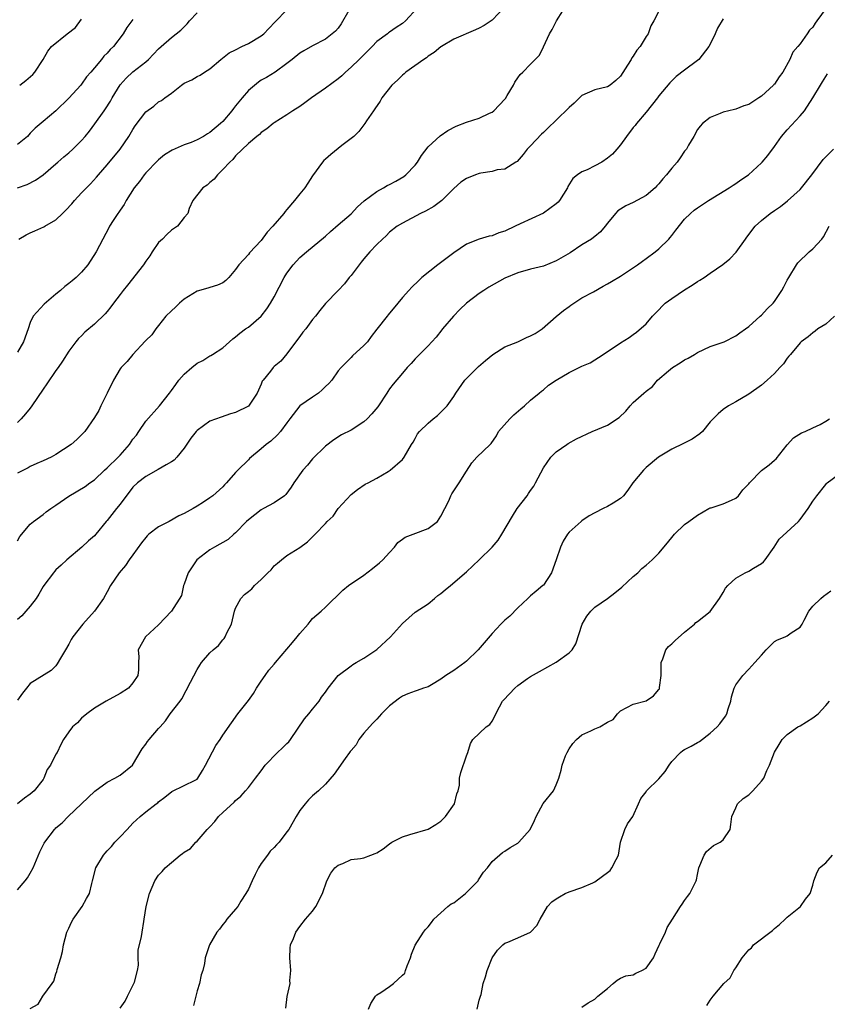
# Model space of a CAD drawing. Units: inches. Extents: x 2556000 to 2559000, y 1527000 to 1530000.
# Drawn here: x 2556955 to 2557081, y 1529314 to 1529467 of the extents above; entities that cross this region are included whole.
import ezdxf

# ---------------------------------------------------------------- set-up
doc = ezdxf.new("R2010")
doc.units = ezdxf.units.IN
doc.header["$MEASUREMENT"] = 0
doc.layers.add('LD25561527_2ft', color=53, linetype='Continuous')

msp = doc.modelspace()

# ---------------------------------------------------------------- linework, layer by layer
at = {"layer": 'LD25561527_2ft'}
for points, elevation in [([(2556955, 1529385.95), (2556955.35, 1529386.65), (2556957, 1529388.58), (2556957.47, 1529389), (2556959, 1529390.09), (2556959.49, 1529390.51), (2556960.2, 1529391), (2556961, 1529391.51), (2556963, 1529392.95), (2556965.54, 1529394.46), (2556966.27, 1529395), (2556967, 1529395.49), (2556968.58, 1529397), (2556969, 1529397.34), (2556970.69, 1529399), (2556971, 1529399.31), (2556972.48, 1529401), (2556973, 1529401.8), (2556973.54, 1529402.46), (2556973.91, 1529403), (2556975, 1529404.63), (2556977.14, 1529407), (2556978.72, 1529409), (2556979, 1529409.41), (2556979.68, 1529410.32), (2556980.15, 1529411), (2556981, 1529411.94), (2556982.18, 1529413), (2556983, 1529413.68), (2556983.91, 1529414.09), (2556985, 1529414.79), (2556985.15, 1529414.85), (2556985.41, 1529415), (2556987, 1529416.03), (2556988.03, 1529417), (2556988.55, 1529417.45), (2556989, 1529417.75), (2556989.65, 1529418.35), (2556990.57, 1529419), (2556991, 1529419.27), (2556992.99, 1529421.01), (2556993.88, 1529422.12), (2556994.44, 1529423), (2556995, 1529423.99), (2556996.56, 1529427), (2556997, 1529427.71), (2556997.96, 1529429), (2556999, 1529430.11), (2557000.04, 1529431), (2557003, 1529433.47), (2557003.81, 1529434.19), (2557005, 1529435.19), (2557007, 1529436.95), (2557007.99, 1529438.01), (2557009.05, 1529438.95), (2557011, 1529440.41), (2557012.05, 1529441), (2557012.64, 1529441.36), (2557013, 1529441.52), (2557013.98, 1529442.02), (2557015.25, 1529442.75), (2557015.54, 1529443), (2557017, 1529444.51), (2557017.37, 1529445), (2557017.98, 1529446.02), (2557019, 1529447.38), (2557020.92, 1529449.08), (2557022.1, 1529449.9), (2557023.41, 1529450.59), (2557025, 1529451.19), (2557027, 1529451.83), (2557028.6, 1529452.6), (2557029, 1529452.78), (2557029.27, 1529453), (2557031, 1529454.8), (2557031.09, 1529454.91), (2557031.36, 1529455.36), (2557032.32, 1529457), (2557032.54, 1529457.46), (2557033, 1529458.11), (2557033.38, 1529458.62), (2557033.79, 1529459), (2557035, 1529460.23), (2557036.36, 1529461.64), (2557037, 1529462.96), (2557037.93, 1529465), (2557038.33, 1529465.67), (2557039.01, 1529467), (2557041, 1529470.1)], 8552), ([(2557031, 1529469.17), (2557029, 1529467.13), (2557028.83, 1529467), (2557027.73, 1529466.27), (2557027, 1529465.86), (2557026.41, 1529465.59), (2557023, 1529464.14), (2557021.11, 1529463), (2557021, 1529462.93), (2557019.94, 1529462.06), (2557019, 1529461.49), (2557018.74, 1529461.26), (2557018.33, 1529461), (2557015.53, 1529459), (2557015.26, 1529458.74), (2557015, 1529458.54), (2557014.22, 1529457.78), (2557013.37, 1529457), (2557011.8, 1529455), (2557011.52, 1529454.48), (2557010.72, 1529453.28), (2557010.48, 1529453), (2557009.41, 1529451.41), (2557009.15, 1529451), (2557008.22, 1529449.78), (2557007.41, 1529449), (2557005.58, 1529447.58), (2557003.83, 1529446.17), (2557003, 1529445.47), (2557002.76, 1529445.24), (2557002.55, 1529445), (2557001, 1529442.83), (2557000.28, 1529441.72), (2556999.78, 1529441), (2556999, 1529440.05), (2556998.18, 1529439), (2556997, 1529437.6), (2556996.71, 1529437.29), (2556996.51, 1529437), (2556994.81, 1529435), (2556993.92, 1529434.08), (2556993, 1529432.78), (2556991.17, 1529430.83), (2556991, 1529430.6), (2556989.5, 1529429), (2556989, 1529428.27), (2556987.95, 1529427), (2556987.47, 1529426.53), (2556987, 1529426.2), (2556986.2, 1529425.8), (2556985, 1529425.47), (2556984.65, 1529425.35), (2556983, 1529424.87), (2556981, 1529423.64), (2556980.25, 1529423), (2556979.63, 1529422.37), (2556979, 1529421.83), (2556978.14, 1529421), (2556977, 1529419.51), (2556976.58, 1529419), (2556975.95, 1529418.05), (2556975, 1529417.18), (2556974.93, 1529417.07), (2556972.98, 1529415), (2556972.1, 1529413.9), (2556971.16, 1529413), (2556971, 1529412.8), (2556969.97, 1529411), (2556968.99, 1529409.01), (2556967.98, 1529407), (2556967.69, 1529406.31), (2556967, 1529405.19), (2556965.5, 1529403), (2556965.23, 1529402.77), (2556964.23, 1529401.77), (2556963.38, 1529401), (2556961, 1529399.45), (2556960.25, 1529399), (2556959, 1529398.43), (2556958.02, 1529398.02), (2556957, 1529397.56), (2556956.65, 1529397.35), (2556955, 1529396.5)], 8554), ([(2557017.3, 1529469), (2557015.47, 1529467), (2557015, 1529466.58), (2557014.03, 1529465.97), (2557013, 1529465.22), (2557012.86, 1529465.14), (2557012.7, 1529465), (2557011, 1529463.77), (2557010.31, 1529463), (2557009, 1529461.73), (2557008.65, 1529461.35), (2557008.29, 1529461), (2557007, 1529459.77), (2557006.15, 1529459), (2557005.56, 1529458.44), (2557005, 1529457.98), (2557003, 1529456.49), (2557000.83, 1529455), (2556999.79, 1529454.21), (2556999, 1529453.66), (2556997.91, 1529453), (2556997, 1529452.35), (2556995, 1529451.09), (2556994.87, 1529451), (2556993.85, 1529450.15), (2556993, 1529449.59), (2556992.72, 1529449.28), (2556992.31, 1529449), (2556991, 1529447.89), (2556989, 1529445.96), (2556988.59, 1529445.41), (2556988.08, 1529445), (2556987, 1529443.82), (2556986.16, 1529443), (2556985.68, 1529442.32), (2556985, 1529441.8), (2556984.59, 1529441.41), (2556983.92, 1529441), (2556982.33, 1529439), (2556981.77, 1529437.77), (2556981.57, 1529437), (2556981, 1529436.36), (2556979.92, 1529435), (2556979, 1529434.4), (2556978.29, 1529433.71), (2556977.59, 1529433), (2556977, 1529432.45), (2556976.02, 1529431), (2556975.62, 1529430.38), (2556975, 1529429.55), (2556974.66, 1529429), (2556972.17, 1529425.83), (2556971.46, 1529425), (2556971, 1529424.35), (2556969.98, 1529423), (2556969.57, 1529422.43), (2556969, 1529421.72), (2556968.67, 1529421.33), (2556967, 1529419.76), (2556965.52, 1529418.48), (2556965, 1529417.94), (2556964.52, 1529417.48), (2556964.12, 1529417), (2556963, 1529415.54), (2556962.01, 1529413.99), (2556961.34, 1529413), (2556961, 1529412.54), (2556959.58, 1529410.42), (2556959, 1529409.62), (2556957.25, 1529407), (2556957, 1529406.67), (2556956.25, 1529405.75), (2556955.59, 1529405), (2556955, 1529404.41)], 8556), ([(2557081.05, 1529469), (2557079.63, 1529467), (2557079.36, 1529466.64), (2557079, 1529466.04), (2557078.47, 1529465.53), (2557078.13, 1529465), (2557077, 1529463.44), (2557076.66, 1529463), (2557075.87, 1529462.13), (2557075.41, 1529461), (2557074.3, 1529459), (2557073.74, 1529458.26), (2557073, 1529457.14), (2557072.92, 1529457.08), (2557072.87, 1529457), (2557071, 1529455.29), (2557070.6, 1529455), (2557069, 1529453.95), (2557068.25, 1529453.75), (2557067, 1529453.22), (2557066.8, 1529453.2), (2557065, 1529452.76), (2557064.57, 1529452.57), (2557063, 1529451.96), (2557061.81, 1529451), (2557061.42, 1529450.58), (2557061, 1529450.06), (2557060.43, 1529449), (2557059.61, 1529447.61), (2557059.28, 1529447), (2557059, 1529446.68), (2557058.32, 1529445.68), (2557057.83, 1529445), (2557057, 1529444.04), (2557056.19, 1529443), (2557055.63, 1529442.37), (2557055, 1529441.6), (2557054.69, 1529441.31), (2557054.42, 1529441), (2557053, 1529439.79), (2557051, 1529438.69), (2557049.82, 1529438.18), (2557048.6, 1529437.4), (2557048.21, 1529437), (2557047, 1529435.49), (2557046.64, 1529435), (2557045.89, 1529434.11), (2557045, 1529433.42), (2557044.78, 1529433.22), (2557044.47, 1529433), (2557043, 1529432.1), (2557041.16, 1529430.84), (2557039, 1529429.6), (2557037, 1529428.8), (2557035, 1529428.29), (2557033, 1529427.74), (2557031, 1529426.91), (2557028.49, 1529425.51), (2557027.7, 1529425), (2557027, 1529424.51), (2557025, 1529423), (2557023.96, 1529422.04), (2557022.95, 1529421), (2557021.26, 1529419), (2557021.16, 1529418.84), (2557020.29, 1529417.71), (2557019.59, 1529417), (2557019, 1529416.36), (2557017, 1529414.36), (2557016.37, 1529413.63), (2557015.77, 1529413), (2557015, 1529412.11), (2557013.59, 1529410.41), (2557013, 1529409.64), (2557012.74, 1529409.26), (2557012.58, 1529409), (2557011.28, 1529407), (2557011.16, 1529406.84), (2557010.25, 1529405.75), (2557009.52, 1529405), (2557009, 1529404.54), (2557007, 1529403.24), (2557005.5, 1529402.5), (2557004.3, 1529401.7), (2557003, 1529400.72), (2557001, 1529398.75), (2557000.21, 1529397.79), (2556999.46, 1529397), (2556998.09, 1529395), (2556997.67, 1529394.33), (2556996.83, 1529393.17), (2556996.61, 1529393), (2556995, 1529391.91), (2556993.36, 1529391), (2556993, 1529390.83), (2556991, 1529389.27), (2556990.72, 1529389), (2556989, 1529387.22), (2556988.71, 1529387), (2556987.83, 1529386.17), (2556987, 1529385.73), (2556986.56, 1529385.44), (2556985.72, 1529385), (2556985, 1529384.57), (2556982.97, 1529383), (2556981.61, 1529381), (2556981, 1529379.23), (2556980.89, 1529379), (2556980.56, 1529377.44), (2556979.02, 1529375), (2556977, 1529372.88), (2556974.97, 1529371), (2556973.79, 1529369), (2556973.9, 1529367.9), (2556973.88, 1529367), (2556973.87, 1529365.87), (2556973.75, 1529365), (2556973, 1529363.83), (2556972.29, 1529363), (2556971, 1529362.2), (2556968.81, 1529361), (2556967, 1529359.88), (2556965.81, 1529359), (2556965, 1529358.36), (2556964.36, 1529357.64), (2556963.59, 1529357), (2556963, 1529356.19), (2556962.17, 1529355), (2556961.77, 1529354.23), (2556961.16, 1529353), (2556961, 1529352.75), (2556960.12, 1529351), (2556959.65, 1529350.35), (2556959.13, 1529349), (2556959, 1529348.81), (2556957.58, 1529347), (2556957, 1529346.48), (2556956.1, 1529345.9), (2556955, 1529344.98)], 8546), ([(2557006.64, 1529468.64), (2557005.47, 1529466.53), (2557005, 1529465.88), (2557004.59, 1529465.41), (2557003, 1529464.13), (2557001, 1529463.09), (2556999.65, 1529462.35), (2556999, 1529461.95), (2556997.83, 1529461), (2556997, 1529460.36), (2556995.16, 1529459), (2556993.82, 1529458.18), (2556993, 1529457.74), (2556992.55, 1529457.45), (2556991, 1529456.15), (2556990.01, 1529455), (2556989, 1529453.74), (2556988.66, 1529453.34), (2556988.42, 1529453), (2556987, 1529451.32), (2556986.67, 1529451), (2556985, 1529449.58), (2556984.62, 1529449.38), (2556983.98, 1529449), (2556983, 1529448.44), (2556982.06, 1529448.06), (2556981, 1529447.67), (2556979.13, 1529446.87), (2556977.9, 1529446.1), (2556977, 1529445.33), (2556976.83, 1529445.17), (2556975, 1529443.3), (2556974.75, 1529443), (2556974.01, 1529441.99), (2556973.21, 1529441), (2556971.94, 1529439), (2556971.62, 1529438.38), (2556971, 1529437.51), (2556970.8, 1529437.2), (2556970.63, 1529437), (2556969.91, 1529435.91), (2556969.33, 1529435), (2556969.23, 1529434.77), (2556968.28, 1529433), (2556967.27, 1529431), (2556965.98, 1529429), (2556965, 1529427.84), (2556964.13, 1529427), (2556963.51, 1529426.49), (2556963, 1529426.06), (2556962.37, 1529425.63), (2556961.73, 1529425), (2556961, 1529424.42), (2556959.15, 1529422.85), (2556957.45, 1529421), (2556957, 1529419.99), (2556956.64, 1529419), (2556955.96, 1529417), (2556955, 1529415.4)], 8558), ([(2557055, 1529468.5), (2557054.2, 1529467), (2557053.75, 1529466.25), (2557053.3, 1529465), (2557053, 1529464.54), (2557052.05, 1529463), (2557051.56, 1529462.44), (2557051, 1529461.51), (2557050.76, 1529461.24), (2557050.65, 1529461), (2557050.11, 1529460.11), (2557049, 1529458.38), (2557048.28, 1529457.72), (2557047.41, 1529457), (2557047, 1529456.73), (2557045, 1529456.25), (2557043, 1529455.35), (2557041.81, 1529454.19), (2557041, 1529453.48), (2557039, 1529451.51), (2557037.7, 1529450.3), (2557037, 1529449.61), (2557036.68, 1529449.32), (2557035, 1529447.53), (2557034.47, 1529447), (2557033.85, 1529446.15), (2557032.9, 1529445.1), (2557032.71, 1529445), (2557031, 1529443.89), (2557029.79, 1529443.79), (2557029, 1529443.55), (2557027.26, 1529443.26), (2557027, 1529443.2), (2557026.4, 1529443), (2557025, 1529442.45), (2557024.11, 1529441.89), (2557023, 1529440.9), (2557021.16, 1529439), (2557019.91, 1529438.09), (2557018.63, 1529437.37), (2557017.82, 1529437), (2557015, 1529435.48), (2557014.21, 1529435), (2557013, 1529434.05), (2557012.48, 1529433.52), (2557011.89, 1529433), (2557011, 1529432.14), (2557009.95, 1529431), (2557009, 1529429.9), (2557008.6, 1529429.4), (2557008.25, 1529429), (2557007, 1529427.32), (2557006.72, 1529427), (2557005.98, 1529426.02), (2557005, 1529424.97), (2557003.02, 1529422.98), (2557002.12, 1529421.88), (2557001.46, 1529421), (2557001, 1529420.47), (2556999.94, 1529419), (2556999.51, 1529418.49), (2556999, 1529417.82), (2556998.67, 1529417.33), (2556997, 1529415.09), (2556996.04, 1529413.96), (2556995, 1529413.14), (2556994.86, 1529413), (2556994.43, 1529412.43), (2556993.29, 1529411), (2556993.17, 1529410.83), (2556993, 1529410.4), (2556992.35, 1529409), (2556991.02, 1529406.98), (2556989, 1529405.99), (2556988.22, 1529405.78), (2556986.73, 1529405.27), (2556985, 1529404.61), (2556983, 1529403.18), (2556982.83, 1529403), (2556982.04, 1529401.96), (2556981, 1529400.4), (2556979.85, 1529399), (2556979.43, 1529398.57), (2556979, 1529398.29), (2556978.2, 1529397.8), (2556976.94, 1529397.07), (2556975, 1529396.02), (2556973.7, 1529395), (2556973, 1529394.35), (2556971, 1529391.69), (2556970.46, 1529391), (2556969, 1529389.15), (2556968.84, 1529389), (2556967.21, 1529387), (2556967, 1529386.76), (2556966.05, 1529385.95), (2556965.01, 1529385), (2556962.69, 1529383), (2556961.81, 1529382.19), (2556961, 1529381.44), (2556960.78, 1529381.22), (2556960.6, 1529381), (2556959.09, 1529379), (2556959, 1529378.87), (2556958.35, 1529377.65), (2556957.89, 1529377), (2556957, 1529375.82), (2556956.32, 1529375), (2556955.7, 1529374.3), (2556955, 1529373.72)], 8550), ([(2556955, 1529440.96), (2556956.49, 1529441.51), (2556957.82, 1529442.18), (2556959, 1529443.02), (2556961, 1529444.74), (2556961.27, 1529445), (2556962.2, 1529445.8), (2556963, 1529446.44), (2556963.61, 1529447), (2556965, 1529448.37), (2556965.56, 1529449), (2556966.2, 1529449.8), (2556967.07, 1529450.93), (2556968.53, 1529453), (2556968.73, 1529453.27), (2556969.49, 1529454.51), (2556969.75, 1529455), (2556970.99, 1529457.01), (2556971.94, 1529458.06), (2556973, 1529459.06), (2556975, 1529460.64), (2556975.41, 1529461), (2556976.21, 1529461.8), (2556977, 1529462.64), (2556977.42, 1529463), (2556979, 1529464.4), (2556980.47, 1529465.53), (2556981.45, 1529466.55), (2556981.83, 1529467), (2556983, 1529468.27)], 8562), ([(2556955.22, 1529433), (2556956.34, 1529433.66), (2556957, 1529433.99), (2556957.72, 1529434.28), (2556959.12, 1529434.88), (2556959.28, 1529435), (2556961, 1529436), (2556962.01, 1529437), (2556962.52, 1529437.48), (2556963.49, 1529438.51), (2556963.91, 1529439), (2556965, 1529440.19), (2556966.38, 1529441.62), (2556967.34, 1529442.66), (2556967.62, 1529443), (2556969, 1529444.56), (2556971, 1529447), (2556972.36, 1529449), (2556973, 1529450.09), (2556973.37, 1529450.63), (2556975, 1529452.8), (2556976.27, 1529453.73), (2556977, 1529454.37), (2556977.43, 1529454.57), (2556977.99, 1529455), (2556979, 1529455.74), (2556980.58, 1529457), (2556981, 1529457.27), (2556982.17, 1529457.83), (2556983, 1529458.33), (2556983.48, 1529458.52), (2556984.15, 1529459), (2556985, 1529459.54), (2556986.69, 1529461), (2556987.99, 1529462.01), (2556989, 1529462.48), (2556989.95, 1529463), (2556991, 1529463.46), (2556993, 1529464.67), (2556993.39, 1529465), (2556994.2, 1529465.8), (2556995.16, 1529466.84), (2556997, 1529468.7)], 8560), ([(2557065, 1529467.29), (2557064.14, 1529465.86), (2557063.77, 1529465), (2557063, 1529463.38), (2557062.8, 1529463), (2557061.2, 1529461), (2557061, 1529460.82), (2557059, 1529459.34), (2557057.68, 1529458.32), (2557056.68, 1529457.32), (2557055, 1529455.32), (2557054.77, 1529455), (2557053, 1529452.77), (2557051.5, 1529451), (2557051.3, 1529450.7), (2557051, 1529450.36), (2557049.96, 1529449), (2557049, 1529447.69), (2557048.42, 1529447), (2557047.75, 1529446.25), (2557047, 1529445.59), (2557046.09, 1529445), (2557045, 1529444.4), (2557043.79, 1529443.79), (2557043, 1529443.46), (2557042.33, 1529443), (2557041.59, 1529442.41), (2557040.81, 1529441.19), (2557040.72, 1529441), (2557039.49, 1529439), (2557039.27, 1529438.73), (2557039, 1529438.48), (2557036.99, 1529437.01), (2557033.38, 1529435.38), (2557032.57, 1529435), (2557031, 1529434.23), (2557030.05, 1529433.95), (2557029, 1529433.52), (2557028.55, 1529433.45), (2557027, 1529432.99), (2557025, 1529432.22), (2557023, 1529430.87), (2557020.52, 1529429), (2557018.05, 1529427), (2557017.5, 1529426.5), (2557016.49, 1529425.51), (2557016, 1529425), (2557015, 1529423.91), (2557014.29, 1529423), (2557012.8, 1529421.2), (2557012.62, 1529421), (2557011.03, 1529418.97), (2557010.16, 1529417.84), (2557009.58, 1529417), (2557009, 1529416.39), (2557007.21, 1529414.79), (2557007, 1529414.56), (2557005.44, 1529413), (2557005, 1529412.47), (2557003.99, 1529411), (2557003.53, 1529410.47), (2557003, 1529410.01), (2557002.52, 1529409.48), (2557001.91, 1529409), (2557001, 1529408.36), (2556999, 1529407), (2556997.44, 1529405), (2556997, 1529404.36), (2556995.99, 1529403), (2556995.53, 1529402.47), (2556994.49, 1529401.51), (2556993.78, 1529401), (2556993, 1529400.29), (2556991.19, 1529398.81), (2556991, 1529398.61), (2556989.35, 1529397), (2556989, 1529396.63), (2556987.58, 1529395), (2556987.28, 1529394.72), (2556987, 1529394.41), (2556985.46, 1529393), (2556985, 1529392.66), (2556984.01, 1529392.01), (2556983, 1529391.37), (2556982.38, 1529391), (2556981, 1529390.23), (2556980.15, 1529389.85), (2556978.66, 1529389), (2556977, 1529388.15), (2556975.5, 1529387), (2556975.23, 1529386.77), (2556975, 1529386.52), (2556974.34, 1529385.66), (2556973, 1529383.82), (2556972.42, 1529383), (2556971.86, 1529382.14), (2556970.85, 1529381), (2556969.52, 1529379), (2556969, 1529378.04), (2556968.4, 1529377), (2556967.02, 1529375), (2556965.17, 1529373), (2556963.63, 1529371), (2556963.39, 1529370.61), (2556963, 1529369.86), (2556962.47, 1529369), (2556961.7, 1529367.7), (2556961.2, 1529366.8), (2556961, 1529366.5), (2556960.25, 1529365.75), (2556957, 1529363.75), (2556956.38, 1529363), (2556955.78, 1529362.22), (2556955, 1529361.16)], 8548), ([(2556973, 1529467.23), (2556972.81, 1529467), (2556972.03, 1529465.97), (2556971.5, 1529465), (2556969.99, 1529463), (2556969.47, 1529462.53), (2556969, 1529461.96), (2556968.48, 1529461.52), (2556968.09, 1529461), (2556967, 1529459.68), (2556966.41, 1529459), (2556965.74, 1529458.26), (2556965, 1529457.16), (2556964.87, 1529457), (2556963, 1529454.94), (2556961, 1529452.97), (2556959, 1529451.34), (2556957.73, 1529450.27), (2556957, 1529449.48), (2556956.75, 1529449.25), (2556956.54, 1529449), (2556955, 1529447.74)], 8564), ([(2556955.34, 1529457), (2556956.28, 1529457.72), (2556957.38, 1529458.62), (2556957.7, 1529459), (2556959, 1529461), (2556959.74, 1529462.26), (2556960.28, 1529463), (2556962.75, 1529465), (2556964.03, 1529465.97), (2556965, 1529467.24)], 8566), ([(2556955, 1529331.6), (2556956.19, 1529333), (2556956.54, 1529333.46), (2556957, 1529334.21), (2556957.45, 1529335), (2556958.5, 1529337.5), (2556959, 1529338.57), (2556959.15, 1529338.85), (2556959.25, 1529339), (2556960.78, 1529341), (2556960.89, 1529341.11), (2556961, 1529341.23), (2556961.97, 1529342.03), (2556962.91, 1529343), (2556965, 1529344.98), (2556966.01, 1529345.99), (2556967.04, 1529346.96), (2556969, 1529348.37), (2556970.2, 1529349), (2556971, 1529349.45), (2556972.95, 1529351), (2556974.45, 1529353.55), (2556975, 1529354.29), (2556975.28, 1529354.72), (2556975.54, 1529355), (2556977, 1529356.72), (2556977.22, 1529357), (2556978.05, 1529357.95), (2556978.82, 1529359), (2556980.35, 1529361), (2556980.62, 1529361.38), (2556981.32, 1529362.68), (2556981.95, 1529363.95), (2556983, 1529365.93), (2556983.41, 1529366.59), (2556983.7, 1529367), (2556985, 1529368.52), (2556985.52, 1529369), (2556986.35, 1529369.65), (2556987, 1529370.56), (2556987.22, 1529370.78), (2556987.36, 1529371), (2556987.63, 1529371.63), (2556988.35, 1529373), (2556988.84, 1529375), (2556989, 1529375.47), (2556989.81, 1529377), (2556990.41, 1529377.59), (2556991, 1529378.1), (2556991.51, 1529378.49), (2556991.95, 1529379), (2556993, 1529379.93), (2556994.05, 1529381), (2556994.54, 1529381.46), (2556995, 1529382.06), (2556995.53, 1529382.47), (2556996.15, 1529383), (2556997, 1529383.67), (2556999, 1529384.94), (2557000.2, 1529385.8), (2557001, 1529386.61), (2557001.41, 1529387), (2557003, 1529388.69), (2557003.27, 1529389), (2557004.19, 1529389.81), (2557004.99, 1529391), (2557007, 1529393.18), (2557008.01, 1529393.99), (2557009.21, 1529394.79), (2557009.67, 1529395), (2557011, 1529395.74), (2557012.8, 1529396.8), (2557013.12, 1529397), (2557015, 1529398.67), (2557015.27, 1529399), (2557016.41, 1529401), (2557016.66, 1529401.34), (2557017, 1529401.92), (2557017.37, 1529402.63), (2557017.66, 1529403), (2557019, 1529404.3), (2557019.8, 1529405), (2557020.47, 1529405.53), (2557021, 1529406.01), (2557021.96, 1529407), (2557023, 1529408.45), (2557023.35, 1529409), (2557024.74, 1529411), (2557025, 1529411.29), (2557026.87, 1529413.13), (2557027.94, 1529414.06), (2557029.12, 1529415), (2557031, 1529416.19), (2557033, 1529417.01), (2557034.36, 1529417.64), (2557035, 1529417.92), (2557035.71, 1529418.29), (2557036.82, 1529419), (2557039, 1529420.92), (2557040.13, 1529421.87), (2557041, 1529422.5), (2557041.28, 1529422.72), (2557043, 1529423.82), (2557044.79, 1529424.79), (2557046.33, 1529425.67), (2557047, 1529426), (2557047.61, 1529426.39), (2557049, 1529427.22), (2557051.64, 1529429), (2557052.44, 1529429.56), (2557053, 1529429.99), (2557054.43, 1529431), (2557055, 1529431.47), (2557056.54, 1529433), (2557056.76, 1529433.24), (2557057, 1529433.53), (2557057.63, 1529434.37), (2557059, 1529436.08), (2557059.92, 1529437), (2557060.51, 1529437.49), (2557061, 1529437.88), (2557062.73, 1529439), (2557065.97, 1529441), (2557066.58, 1529441.42), (2557067, 1529441.67), (2557067.77, 1529442.23), (2557068.94, 1529443), (2557071, 1529444.88), (2557071.12, 1529445), (2557071.99, 1529446.01), (2557073, 1529447.4), (2557074.12, 1529449), (2557075, 1529450.04), (2557077, 1529452.21), (2557077.67, 1529453), (2557078.98, 1529455), (2557080.18, 1529457), (2557080.51, 1529457.49), (2557081, 1529458.35), (2557081.27, 1529458.73)], 8544), ([(2556957, 1529313.08), (2556958.24, 1529313.76), (2556958.96, 1529315), (2556960.39, 1529317), (2556960.66, 1529317.34), (2556961, 1529318.5), (2556961.15, 1529318.85), (2556961.18, 1529319.18), (2556961.75, 1529321), (2556962.02, 1529321.98), (2556962.16, 1529323), (2556962.7, 1529325), (2556962.78, 1529325.22), (2556963, 1529325.64), (2556963.44, 1529326.56), (2556963.69, 1529327), (2556965.1, 1529329), (2556965.76, 1529330.24), (2556966.22, 1529331), (2556966.58, 1529332.58), (2556966.71, 1529333), (2556967.21, 1529335), (2556968.41, 1529337), (2556968.69, 1529337.31), (2556969, 1529337.69), (2556969.64, 1529338.36), (2556970.18, 1529339), (2556971, 1529339.87), (2556972.12, 1529341), (2556973, 1529341.96), (2556974.13, 1529343), (2556975, 1529343.73), (2556976.64, 1529345), (2556976.86, 1529345.14), (2556977, 1529345.3), (2556977.98, 1529346.02), (2556979.07, 1529346.93), (2556981, 1529347.84), (2556982.7, 1529348.7), (2556983, 1529348.86), (2556983.13, 1529349), (2556983.83, 1529350.17), (2556984.29, 1529351), (2556985.93, 1529354.07), (2556986.58, 1529355), (2556987, 1529355.72), (2556988.36, 1529357.64), (2556989.34, 1529359), (2556991, 1529361.09), (2556991.81, 1529362.2), (2556992.26, 1529363), (2556993, 1529364.09), (2556993.6, 1529365), (2556994.19, 1529365.81), (2556995, 1529366.75), (2556995.2, 1529367), (2556997.86, 1529370.14), (2556998.6, 1529371), (2556999, 1529371.53), (2557000.3, 1529373), (2557000.61, 1529373.39), (2557001, 1529373.85), (2557002.34, 1529375), (2557003, 1529375.62), (2557005.71, 1529378.29), (2557006.58, 1529379), (2557009, 1529380.63), (2557010.35, 1529381.65), (2557011.45, 1529382.55), (2557011.95, 1529383), (2557013, 1529384.17), (2557013.79, 1529385), (2557014.3, 1529385.7), (2557015, 1529386.22), (2557015.43, 1529386.57), (2557016.7, 1529387), (2557019, 1529387.88), (2557020.47, 1529389), (2557021, 1529389.81), (2557021.62, 1529391), (2557022.22, 1529392.22), (2557022.56, 1529393), (2557022.72, 1529393.28), (2557023, 1529393.75), (2557023.87, 1529395), (2557025, 1529396.83), (2557025.85, 1529398.15), (2557026.63, 1529399), (2557028.67, 1529401), (2557028.85, 1529401.15), (2557029.66, 1529402.34), (2557030.01, 1529403), (2557031.73, 1529405), (2557032.38, 1529405.62), (2557033.47, 1529406.53), (2557034.06, 1529407), (2557035, 1529407.87), (2557036.35, 1529409), (2557036.69, 1529409.31), (2557037, 1529409.52), (2557037.79, 1529410.21), (2557039, 1529411.03), (2557041, 1529412.2), (2557042.88, 1529413.12), (2557043, 1529413.19), (2557044.28, 1529413.72), (2557046.3, 1529415), (2557049, 1529416.83), (2557050.35, 1529417.65), (2557051, 1529418.12), (2557051.49, 1529418.5), (2557053, 1529419.81), (2557054.01, 1529421), (2557055, 1529421.99), (2557055.48, 1529422.52), (2557055.98, 1529423), (2557057, 1529423.76), (2557059, 1529425.1), (2557060.2, 1529425.8), (2557061, 1529426.41), (2557061.4, 1529426.6), (2557062.06, 1529427), (2557063, 1529427.67), (2557064.98, 1529429.02), (2557066.07, 1529429.93), (2557067.03, 1529430.97), (2557068.47, 1529433), (2557068.72, 1529433.28), (2557070.01, 1529435), (2557071, 1529435.89), (2557072.35, 1529437), (2557073, 1529437.46), (2557073.93, 1529438.07), (2557075.04, 1529438.96), (2557077, 1529440.74), (2557077.23, 1529441), (2557078.84, 1529443), (2557080.6, 1529445.4), (2557082.19, 1529447)], 8542), ([(2556971, 1529313.17), (2556971.78, 1529314.22), (2556972.14, 1529315), (2556973.15, 1529317), (2556973.22, 1529317.22), (2556973.69, 1529319), (2556973.84, 1529319.84), (2556973.82, 1529321), (2556973.83, 1529322.17), (2556974.31, 1529324.31), (2556974.43, 1529325), (2556974.68, 1529326.68), (2556974.76, 1529327), (2556975.04, 1529329), (2556975.57, 1529331), (2556976.42, 1529333), (2556977, 1529333.9), (2556977.57, 1529334.43), (2556978.04, 1529335), (2556979, 1529335.85), (2556980.36, 1529337), (2556980.75, 1529337.25), (2556981, 1529337.46), (2556981.96, 1529338.04), (2556982.78, 1529339), (2556983, 1529339.17), (2556984.59, 1529341), (2556984.8, 1529341.2), (2556985, 1529341.43), (2556985.78, 1529342.22), (2556986.33, 1529343), (2556987, 1529343.65), (2556988.76, 1529345.24), (2556989, 1529345.52), (2556989.82, 1529346.18), (2556990.56, 1529347), (2556991, 1529347.52), (2556992.11, 1529349), (2556993, 1529350.12), (2556993.63, 1529351), (2556995.54, 1529353), (2556996.3, 1529353.7), (2556997, 1529354.4), (2556997.32, 1529354.68), (2556997.56, 1529355), (2556999.77, 1529358.23), (2557000.41, 1529359), (2557001, 1529359.77), (2557002.03, 1529361), (2557002.39, 1529361.61), (2557003, 1529362.4), (2557003.42, 1529363), (2557004.99, 1529365.01), (2557007, 1529366.5), (2557007.3, 1529366.7), (2557007.8, 1529367), (2557009, 1529367.69), (2557011, 1529369.06), (2557013.17, 1529371), (2557015, 1529373.12), (2557016, 1529374), (2557017, 1529374.87), (2557019, 1529376.15), (2557020, 1529377), (2557020.55, 1529377.45), (2557021, 1529377.79), (2557021.65, 1529378.35), (2557022.48, 1529379), (2557025, 1529381.16), (2557027, 1529383), (2557029, 1529384.97), (2557029.93, 1529386.07), (2557030.51, 1529387), (2557032.17, 1529389.83), (2557032.9, 1529391), (2557034.44, 1529393), (2557034.67, 1529393.33), (2557035, 1529393.84), (2557035.48, 1529394.52), (2557035.78, 1529395), (2557036.58, 1529396.58), (2557037, 1529397.34), (2557038.17, 1529399), (2557039, 1529399.82), (2557040.62, 1529401), (2557040.85, 1529401.15), (2557042.14, 1529401.86), (2557044.59, 1529403), (2557047, 1529403.99), (2557048.81, 1529405.19), (2557049.84, 1529406.16), (2557050.5, 1529407), (2557051, 1529407.52), (2557052.64, 1529409), (2557053, 1529409.3), (2557053.99, 1529410.01), (2557054.8, 1529411), (2557056.48, 1529412.48), (2557057.1, 1529413), (2557058.3, 1529413.7), (2557059, 1529414.19), (2557059.55, 1529414.45), (2557060.53, 1529415), (2557061, 1529415.3), (2557063, 1529416.25), (2557065.15, 1529417), (2557067, 1529417.91), (2557067.6, 1529418.4), (2557068.52, 1529419), (2557069, 1529419.37), (2557070.79, 1529421), (2557071, 1529421.16), (2557071.86, 1529422.14), (2557072.79, 1529423), (2557073, 1529423.26), (2557074.15, 1529425), (2557074.47, 1529425.53), (2557075, 1529426.59), (2557075.23, 1529427), (2557076.45, 1529429), (2557076.68, 1529429.32), (2557078.41, 1529431), (2557079, 1529431.49), (2557080.42, 1529433), (2557080.66, 1529433.34), (2557081.56, 1529435)], 8540), ([(2557082.37, 1529421), (2557081, 1529419.72), (2557079.79, 1529419), (2557079.36, 1529418.64), (2557079, 1529418.38), (2557078.25, 1529417.75), (2557077.19, 1529417), (2557077, 1529416.81), (2557075.5, 1529415), (2557075.25, 1529414.75), (2557075, 1529414.45), (2557074.42, 1529413.58), (2557073.85, 1529413), (2557073, 1529412.07), (2557071.88, 1529411), (2557071, 1529410.25), (2557069, 1529408.83), (2557067, 1529407.63), (2557065.83, 1529407), (2557065, 1529406.43), (2557064.21, 1529405.79), (2557063.45, 1529405), (2557063, 1529404.5), (2557061.79, 1529403), (2557061.37, 1529402.63), (2557060.18, 1529401.82), (2557058.85, 1529401.15), (2557057, 1529400.26), (2557054.95, 1529399), (2557053, 1529397.4), (2557052.57, 1529397), (2557050.95, 1529395), (2557050.14, 1529393.86), (2557049.46, 1529393), (2557049, 1529392.56), (2557047.87, 1529391.87), (2557047, 1529391.32), (2557046.31, 1529391), (2557045, 1529390.36), (2557044.14, 1529389.86), (2557043, 1529389.11), (2557042.86, 1529389), (2557041, 1529387.35), (2557040.73, 1529387), (2557040.07, 1529385.93), (2557039.67, 1529385), (2557038.97, 1529383), (2557038.23, 1529381), (2557037, 1529379.09), (2557036.92, 1529379), (2557035.86, 1529378.14), (2557035, 1529377.42), (2557034.58, 1529377), (2557033, 1529375.52), (2557031.75, 1529374.25), (2557031, 1529373.61), (2557030.37, 1529373), (2557029, 1529371.56), (2557026.82, 1529369), (2557025, 1529367.21), (2557024.75, 1529367), (2557023, 1529365.77), (2557021.8, 1529365), (2557021, 1529364.44), (2557019.56, 1529363.56), (2557019, 1529363.25), (2557018.31, 1529363), (2557017.33, 1529362.67), (2557017, 1529362.53), (2557015.86, 1529362.14), (2557015, 1529361.75), (2557014.56, 1529361.44), (2557013, 1529360.25), (2557011.74, 1529359), (2557011.4, 1529358.6), (2557011, 1529358.2), (2557010.42, 1529357.57), (2557009.86, 1529357), (2557009, 1529356), (2557008.2, 1529355), (2557007.79, 1529354.21), (2557007, 1529353.32), (2557006.87, 1529353.13), (2557006.75, 1529353), (2557006.06, 1529352.06), (2557004.39, 1529349.61), (2557003, 1529348.08), (2557001.92, 1529347), (2557001, 1529346.25), (2557000.38, 1529345.62), (2556999.84, 1529345), (2556999, 1529343.96), (2556998.42, 1529343), (2556997.31, 1529341), (2556997, 1529340.64), (2556995.77, 1529339), (2556995.39, 1529338.61), (2556995, 1529338.19), (2556994.39, 1529337.61), (2556993.97, 1529337), (2556993, 1529335.68), (2556992.59, 1529335), (2556992.03, 1529333.97), (2556991.57, 1529333), (2556991, 1529331.7), (2556990.6, 1529331), (2556989.81, 1529329.81), (2556989.34, 1529329), (2556989, 1529328.58), (2556987.64, 1529327), (2556987.38, 1529326.62), (2556987, 1529326.17), (2556986.51, 1529325.49), (2556986.1, 1529325), (2556984.92, 1529323), (2556984.25, 1529321), (2556984.13, 1529320.13), (2556983.87, 1529319), (2556983.64, 1529318.36), (2556983.37, 1529317), (2556983, 1529315.83), (2556982.44, 1529313.56)], 8538), ([(2556996.84, 1529313.16), (2556997.02, 1529314.98), (2556997.53, 1529317), (2556997.45, 1529317.45), (2556997.61, 1529319), (2556997.48, 1529321), (2556997.49, 1529322.51), (2556997.57, 1529323), (2556998.01, 1529324.01), (2556998.39, 1529325), (2556999, 1529325.9), (2556999.88, 1529327), (2557001, 1529328.28), (2557001.52, 1529329), (2557002.55, 1529331), (2557003.23, 1529333), (2557003.83, 1529334.17), (2557004.48, 1529335), (2557005, 1529335.46), (2557005.72, 1529335.72), (2557007, 1529336.3), (2557008.47, 1529336.47), (2557009, 1529336.57), (2557010.09, 1529337), (2557010.76, 1529337.24), (2557011, 1529337.34), (2557012, 1529338), (2557013, 1529338.77), (2557013.35, 1529339), (2557015, 1529339.86), (2557016.19, 1529340.19), (2557019, 1529341.06), (2557020.22, 1529341.78), (2557021, 1529342.31), (2557021.73, 1529343), (2557023.15, 1529345), (2557023.47, 1529346.53), (2557023.72, 1529347), (2557023.91, 1529347.91), (2557023.92, 1529349), (2557024.1, 1529349.9), (2557025, 1529352.47), (2557025.23, 1529353), (2557025.63, 1529354.37), (2557026, 1529355), (2557028.07, 1529357), (2557028.63, 1529357.37), (2557029, 1529357.9), (2557030.12, 1529360.12), (2557030.62, 1529361), (2557030.8, 1529361.2), (2557032.52, 1529363), (2557033, 1529363.41), (2557034.52, 1529364.52), (2557035, 1529364.86), (2557036.36, 1529365.64), (2557039, 1529367.06), (2557041, 1529368.52), (2557041.46, 1529369), (2557042.06, 1529369.94), (2557043.01, 1529373), (2557043.75, 1529374.25), (2557044.36, 1529375), (2557045, 1529375.62), (2557047, 1529376.98), (2557048.14, 1529377.86), (2557049.22, 1529378.78), (2557051, 1529380.42), (2557051.69, 1529381), (2557052.35, 1529381.65), (2557053, 1529382.17), (2557053.96, 1529383), (2557055, 1529384.07), (2557056.35, 1529385.65), (2557057.23, 1529386.77), (2557057.44, 1529387), (2557059, 1529388.51), (2557059.64, 1529389), (2557061, 1529389.97), (2557062.79, 1529391), (2557063, 1529391.1), (2557063.13, 1529391.13), (2557065, 1529391.74), (2557066.3, 1529392.3), (2557067, 1529392.63), (2557067.41, 1529393), (2557068.1, 1529393.9), (2557069, 1529394.84), (2557069.12, 1529395), (2557071, 1529396.92), (2557072.18, 1529397.82), (2557073, 1529398.52), (2557073.27, 1529398.73), (2557075, 1529400.94), (2557075.98, 1529402.02), (2557077.21, 1529402.79), (2557077.78, 1529403), (2557079, 1529403.56), (2557080.12, 1529404.12), (2557081, 1529404.61), (2557081.58, 1529405)], 8536), ([(2557009.7, 1529313), (2557010.1, 1529313.9), (2557010.79, 1529315), (2557011, 1529315.22), (2557011.62, 1529315.62), (2557013, 1529316.55), (2557013.61, 1529317), (2557015, 1529318.3), (2557015.39, 1529318.61), (2557015.49, 1529319), (2557015.75, 1529319.75), (2557016.29, 1529321), (2557016.41, 1529321.59), (2557017.01, 1529322.99), (2557018.29, 1529325), (2557018.61, 1529325.39), (2557019, 1529325.83), (2557019.52, 1529326.48), (2557019.9, 1529327), (2557022.09, 1529329), (2557022.61, 1529329.39), (2557023, 1529329.58), (2557024.86, 1529331), (2557026.8, 1529333), (2557026.86, 1529333.14), (2557027.67, 1529334.33), (2557028.25, 1529335), (2557029, 1529335.99), (2557030.6, 1529337.4), (2557031, 1529337.6), (2557031.8, 1529338.2), (2557033, 1529338.87), (2557033.17, 1529339), (2557034.93, 1529341), (2557035.6, 1529342.4), (2557035.86, 1529343), (2557036.96, 1529345.04), (2557038.54, 1529347), (2557039, 1529347.93), (2557039.4, 1529349), (2557039.77, 1529350.23), (2557039.89, 1529351), (2557040.45, 1529352.45), (2557040.69, 1529353), (2557041, 1529353.57), (2557041.58, 1529354.42), (2557042.15, 1529355), (2557043, 1529355.75), (2557044.38, 1529356.38), (2557045, 1529356.68), (2557045.78, 1529357), (2557047, 1529357.71), (2557047.84, 1529358.16), (2557048.53, 1529359), (2557049, 1529359.49), (2557049.98, 1529359.98), (2557051, 1529360.54), (2557053, 1529361.03), (2557054.17, 1529361.83), (2557055, 1529362.81), (2557055.07, 1529362.93), (2557055.1, 1529363), (2557055.1, 1529363.1), (2557055.33, 1529365), (2557055.37, 1529366.63), (2557055.35, 1529367), (2557055.6, 1529367.6), (2557056.09, 1529369), (2557056.48, 1529369.52), (2557057, 1529369.93), (2557057.53, 1529370.47), (2557059, 1529371.76), (2557060.55, 1529373), (2557060.76, 1529373.24), (2557061, 1529373.4), (2557063.01, 1529374.99), (2557064.43, 1529377), (2557065, 1529377.92), (2557065.39, 1529378.61), (2557065.74, 1529379), (2557067, 1529380.14), (2557068.46, 1529381), (2557069, 1529381.26), (2557069.72, 1529381.72), (2557071, 1529382.46), (2557071.31, 1529382.69), (2557071.56, 1529383), (2557072.95, 1529385), (2557073.77, 1529386.23), (2557076.75, 1529389), (2557077, 1529389.3), (2557078.26, 1529391), (2557079, 1529392.15), (2557079.61, 1529393), (2557081, 1529394.77), (2557081.11, 1529394.89), (2557081.23, 1529395), (2557083, 1529396.31)], 8534), ([(2557026.68, 1529313), (2557027, 1529314.41), (2557027.2, 1529315), (2557027.27, 1529315.27), (2557027.61, 1529317), (2557027.95, 1529318.05), (2557028.2, 1529319), (2557028.99, 1529321.01), (2557029.82, 1529322.18), (2557030.64, 1529323), (2557031, 1529323.28), (2557031.43, 1529323.43), (2557033, 1529324.09), (2557035, 1529325), (2557035.94, 1529326.06), (2557036.51, 1529327), (2557037.64, 1529329), (2557038.3, 1529329.7), (2557039, 1529330.19), (2557039.51, 1529330.49), (2557040.39, 1529331), (2557041, 1529331.28), (2557043, 1529331.97), (2557044.71, 1529332.71), (2557045, 1529332.82), (2557045.22, 1529333), (2557047, 1529334.28), (2557047.38, 1529334.62), (2557047.68, 1529335), (2557048.32, 1529336.32), (2557048.69, 1529337), (2557049.03, 1529339), (2557049.7, 1529341), (2557050.1, 1529341.9), (2557050.95, 1529343), (2557051.8, 1529345), (2557052.18, 1529345.82), (2557053, 1529346.89), (2557053.07, 1529347), (2557055, 1529348.91), (2557055.97, 1529350.03), (2557056.57, 1529351), (2557057, 1529351.59), (2557058.36, 1529353), (2557058.71, 1529353.29), (2557059, 1529353.48), (2557060.03, 1529353.97), (2557061, 1529354.55), (2557061.3, 1529354.7), (2557063, 1529355.98), (2557064.08, 1529357), (2557064.52, 1529357.48), (2557065.36, 1529358.64), (2557065.56, 1529359), (2557065.81, 1529359.81), (2557066.21, 1529361), (2557066.31, 1529361.69), (2557066.75, 1529363), (2557067, 1529363.53), (2557068.06, 1529365), (2557069, 1529365.96), (2557069.96, 1529367), (2557071, 1529368.15), (2557071.73, 1529369), (2557073, 1529370.28), (2557073.46, 1529370.54), (2557074.66, 1529371), (2557075, 1529371.16), (2557075.63, 1529371.63), (2557077, 1529372.52), (2557077.31, 1529373), (2557077.63, 1529373.63), (2557078.37, 1529375), (2557079, 1529375.79), (2557080.25, 1529377), (2557080.66, 1529377.34), (2557081.8, 1529378.2)], 8532), ([(2557043, 1529313.32), (2557043.99, 1529314.01), (2557045, 1529314.57), (2557045.49, 1529315), (2557047, 1529316.24), (2557047.85, 1529317), (2557048.48, 1529317.52), (2557049, 1529317.82), (2557049.82, 1529318.18), (2557051, 1529318.37), (2557051.41, 1529318.59), (2557052.31, 1529319), (2557053, 1529319.37), (2557054.13, 1529321), (2557054.39, 1529321.61), (2557055.05, 1529322.95), (2557055.16, 1529323.16), (2557056.01, 1529325), (2557056.28, 1529325.72), (2557057.13, 1529327), (2557058.37, 1529329), (2557058.64, 1529329.36), (2557059, 1529329.95), (2557059.45, 1529330.55), (2557059.84, 1529331), (2557060.59, 1529332.59), (2557060.82, 1529333), (2557060.87, 1529333.13), (2557061, 1529334), (2557061.2, 1529335), (2557061.4, 1529335.4), (2557062.07, 1529337), (2557062.44, 1529337.56), (2557063.52, 1529338.48), (2557064.56, 1529339), (2557065, 1529339.37), (2557066.09, 1529341), (2557066.21, 1529341.79), (2557066.36, 1529343), (2557067, 1529344.38), (2557067.27, 1529345), (2557068.15, 1529345.85), (2557069, 1529346.42), (2557069.65, 1529347), (2557071, 1529348.54), (2557071.33, 1529349), (2557071.82, 1529350.18), (2557072.23, 1529351), (2557073, 1529353.06), (2557073.76, 1529354.25), (2557074.19, 1529355), (2557075, 1529355.79), (2557076.66, 1529357), (2557077, 1529357.17), (2557079, 1529358.38), (2557079.8, 1529359), (2557081, 1529360.3), (2557081.57, 1529361)], 8530), ([(2557062.45, 1529313.55), (2557063, 1529314.4), (2557063.44, 1529315), (2557065.14, 1529317), (2557066.11, 1529317.89), (2557066.7, 1529319), (2557067, 1529319.44), (2557068, 1529321), (2557069, 1529322.24), (2557069.42, 1529322.58), (2557069.74, 1529323), (2557072.72, 1529325.28), (2557073, 1529325.58), (2557073.82, 1529326.18), (2557074.68, 1529327), (2557075, 1529327.35), (2557077.05, 1529329), (2557077.87, 1529330.13), (2557078.57, 1529331), (2557079, 1529332.33), (2557079.17, 1529333), (2557079.65, 1529334.35), (2557080.03, 1529335), (2557081, 1529335.82), (2557082.04, 1529337)], 8528)]:
    msp.add_lwpolyline(points, dxfattribs=dict(at, elevation=elevation))

doc.saveas('drawing.dxf')
